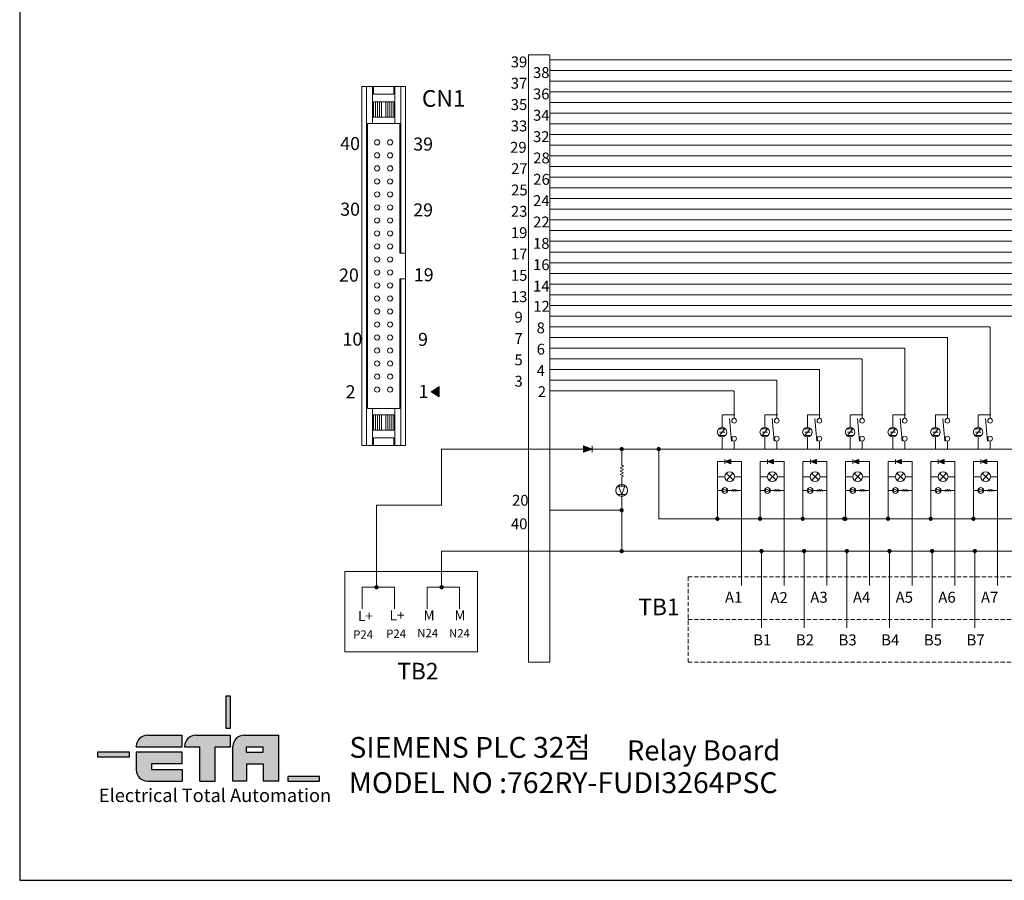
# Model space of a CAD drawing. Units: millimetres. Extents: x 1612 to 1912, y -1360 to 1123.
# Drawn here: x 1612 to 1730, y 916 to 1019 of the extents above; entities that cross this region are included whole.
import ezdxf

# ---------------------------------------------------------------- set-up
doc = ezdxf.new("R2010")
doc.units = ezdxf.units.MM
doc.linetypes.add('DASHED', pattern=[0.75, 0.5, -0.25])
doc.layers.add('FRAME 070', color=5, linetype='Continuous')
doc.styles.get("Standard").update_dxf_attribs({"font": 'H2GTRM.TTF', "height": 3})

msp = doc.modelspace()

# ---------------------------------------------------------------- hatches: boundary and pattern name
at = {"lineweight": 9}
msp.add_hatch(color=256, dxfattribs=at).paths.add_polyline_path([(1662.177, 974.916), (1661.241, 974.264), (1662.177, 973.641)])
msp.add_hatch(color=256).paths.add_polyline_path([(1637.14, 937.717), (1636.586, 937.717), (1636.586, 933.906), (1637.14, 933.906)])
h = msp.add_hatch(color=256)
h.paths.add_polyline_path([(1631.34, 933.043), (1627.19, 933.043, 0.4142136), (1625.84, 931.693), (1625.84, 931.643), (1631.34, 931.643)])
h.paths.add_polyline_path([(1637.14, 933.043), (1632.99, 933.043, 0.4142136), (1631.64, 931.693), (1631.64, 931.643), (1633.465, 931.643), (1633.465, 927.543), (1635.315, 927.543), (1635.315, 931.643), (1637.14, 931.643)])
h.paths.add_polyline_path([(1631.34, 930.993), (1625.84, 930.993), (1625.84, 928.893, 0.4142136), (1627.19, 927.543), (1631.34, 927.543), (1631.34, 928.943), (1627.69, 928.943), (1627.69, 929.593), (1631.34, 929.593)])
h.paths.add_polyline_path([(1625.019, 930.993), (1621.209, 930.993), (1621.209, 930.439), (1625.019, 930.439)])
h = msp.add_hatch(color=256)
h.paths.add_polyline_path([(1638.79, 933.043, 0.4142136), (1637.44, 931.693), (1637.44, 927.543), (1639.09, 927.543), (1639.09, 929.593), (1641.09, 929.593), (1641.09, 927.543), (1642.94, 927.543), (1642.94, 933.043)])
h.paths.add_polyline_path([(1641.09, 931.643), (1641.09, 930.993), (1639.09, 930.993), (1639.09, 931.643)], flags=16)
h.paths.add_polyline_path([(1647.835, 927.543), (1647.835, 928.097), (1644.024, 928.097), (1644.024, 927.543)])

# ---------------------------------------------------------------- linework, layer by layer
at = {"linetype": 'Continuous', "lineweight": 9}
for p, q in [((1675.48, 1014.718), (1672.918, 1014.718)), ((1871.488, 1014.099), (1675.48, 1014.099)), ((1866.363, 1012.818), (1675.48, 1012.818)), ((1861.239, 1011.537), (1675.48, 1011.537)), ((1856.115, 1010.256), (1675.48, 1010.256)), ((1851.093, 1008.975), (1675.48, 1008.975)), ((1845.968, 1007.694), (1675.48, 1007.694)), ((1840.844, 1006.413), (1675.48, 1006.413)), ((1835.72, 1005.132), (1675.48, 1005.132)), ((1825.471, 1003.851), (1675.48, 1003.851)), ((1820.347, 1002.569), (1675.48, 1002.569)), ((1815.222, 1001.288), (1675.48, 1001.288)), ((1810.098, 1000.007), (1675.48, 1000.007)), ((1805.076, 998.726), (1675.48, 998.726)), ((1799.951, 997.445), (1675.48, 997.445)), ((1794.827, 996.164), (1675.48, 996.164)), ((1789.703, 994.883), (1675.48, 994.883)), ((1779.454, 993.602), (1675.48, 993.602)), ((1774.33, 992.321), (1675.48, 992.321)), ((1657.467, 990.904), (1658.144, 990.904)), ((1769.205, 991.04), (1675.48, 991.04)), ((1764.081, 989.759), (1675.48, 989.759)), ((1657.467, 987.829), (1658.144, 987.829)), ((1759.059, 988.477), (1675.48, 988.477)), ((1753.935, 987.196), (1675.48, 987.196)), ((1748.81, 985.915), (1675.48, 985.915)), ((1743.686, 984.634), (1675.48, 984.634)), ((1733.437, 983.353), (1675.48, 983.353)), ((1728.313, 982.072), (1675.48, 982.072)), ((1723.189, 980.791), (1675.48, 980.791)), ((1718.064, 979.51), (1675.48, 979.51)), ((1712.946, 978.229), (1675.48, 978.229)), ((1707.826, 976.948), (1675.48, 976.948)), ((1702.706, 975.667), (1675.48, 975.667)), ((1697.586, 974.386), (1675.48, 974.386)), ((1696.145, 971.507), (1697.586, 971.507)), ((1701.265, 971.507), (1702.706, 971.507)), ((1706.385, 971.507), (1707.826, 971.507)), ((1711.505, 971.507), (1712.946, 971.507)), ((1716.625, 971.507), (1718.066, 971.507)), ((1721.745, 971.507), (1723.186, 971.507)), ((1726.865, 971.507), (1728.306, 971.507)), ((1696.454, 969.832), (1695.836, 969.008)), ((1701.574, 969.832), (1700.956, 969.008)), ((1706.694, 969.832), (1706.076, 969.008)), ((1711.814, 969.832), (1711.196, 969.008)), ((1716.934, 969.832), (1716.316, 969.008)), ((1722.054, 969.832), (1721.436, 969.008)), ((1727.174, 969.832), (1726.556, 969.008)), ((1684.094, 965.437), (1684.094, 967.39)), ((1684.094, 960.04), (1675.48, 960.04)), ((1675.48, 941.808), (1672.918, 941.808))]:
    msp.add_line(p, q, dxfattribs=at)
at = {"lineweight": 9}
for p, q in [((1672.918, 941.808), (1672.918, 1014.718)), ((1675.48, 941.808), (1675.48, 1014.718)), ((1658.144, 1010.92), (1652.917, 1010.92)), ((1652.917, 967.814), (1652.917, 1010.92)), ((1653.47, 967.814), (1653.47, 1010.92)), ((1654.177, 1006.461), (1654.177, 1010.92)), ((1654.3, 1009.997), (1654.3, 1010.92)), ((1654.3, 1009.997), (1654.3, 1010.92)), ((1656.76, 1009.997), (1656.76, 1010.92)), ((1656.883, 1006.461), (1656.883, 1010.92)), ((1657.59, 990.904), (1657.59, 1010.92)), ((1658.144, 967.814), (1658.144, 1010.92)), ((1656.76, 1009.997), (1654.3, 1009.997)), ((1654.3, 1007.23), (1654.3, 1009.075)), ((1654.3, 1007.23), (1654.3, 1009.075)), ((1656.76, 1009.075), (1654.3, 1009.075)), ((1654.546, 1007.23), (1654.546, 1009.075)), ((1654.792, 1007.23), (1654.792, 1009.075)), ((1655.038, 1007.23), (1655.038, 1009.075)), ((1655.284, 1007.23), (1655.284, 1009.075)), ((1655.776, 1007.23), (1655.776, 1009.075)), ((1656.022, 1007.23), (1656.022, 1009.075)), ((1656.268, 1007.23), (1656.268, 1009.075)), ((1656.514, 1007.23), (1656.514, 1009.075)), ((1656.76, 1007.23), (1656.76, 1009.075)), ((1656.76, 1007.23), (1654.3, 1007.23)), ((1657.467, 1006.461), (1653.593, 1006.461)), ((1653.593, 972.272), (1653.593, 1006.461)), ((1657.467, 990.904), (1657.467, 1006.461)), ((1657.467, 972.272), (1657.467, 987.829)), ((1657.59, 967.814), (1657.59, 987.829)), ((1728.306, 974.386), (1728.313, 982.072)), ((1723.186, 974.386), (1723.189, 980.791)), ((1718.066, 974.386), (1718.064, 979.51)), ((1712.946, 974.386), (1712.946, 978.229)), ((1707.826, 974.386), (1707.826, 976.948)), ((1661.241, 974.264), (1662.177, 974.916)), ((1662.177, 974.916), (1662.177, 973.641)), ((1702.706, 974.386), (1702.706, 975.667)), ((1662.177, 973.641), (1661.241, 974.264)), ((1697.586, 971.507), (1697.586, 974.386)), ((1702.706, 971.507), (1702.706, 974.386)), ((1707.826, 971.507), (1707.826, 974.386)), ((1712.946, 971.507), (1712.946, 974.386)), ((1718.066, 971.507), (1718.066, 974.386)), ((1723.186, 971.507), (1723.186, 974.386)), ((1728.306, 971.507), (1728.306, 974.386)), ((1657.467, 972.272), (1653.593, 972.272)), ((1654.177, 972.272), (1654.177, 967.814)), ((1654.3, 971.503), (1654.3, 969.658)), ((1654.3, 971.503), (1654.3, 969.658)), ((1656.76, 971.503), (1654.3, 971.503)), ((1654.546, 971.503), (1654.546, 969.658)), ((1654.792, 971.503), (1654.792, 969.658)), ((1655.038, 971.503), (1655.038, 969.658)), ((1655.284, 971.503), (1655.284, 969.658)), ((1655.776, 971.503), (1655.776, 969.658)), ((1656.022, 971.503), (1656.022, 969.658)), ((1656.268, 971.503), (1656.268, 969.658)), ((1656.514, 971.503), (1656.514, 969.658)), ((1656.76, 971.503), (1656.76, 969.658)), ((1656.883, 972.272), (1656.883, 967.814)), ((1697.586, 971.076), (1697.586, 971.507)), ((1702.706, 971.076), (1702.706, 971.507)), ((1707.826, 971.076), (1707.826, 971.507)), ((1712.946, 971.076), (1712.946, 971.507)), ((1718.066, 971.076), (1718.066, 971.507)), ((1723.186, 971.076), (1723.186, 971.507)), ((1728.306, 971.076), (1728.306, 971.507)), ((1656.76, 969.658), (1654.3, 969.658)), ((1658.144, 967.814), (1652.917, 967.814)), ((1654.3, 968.736), (1654.3, 967.814)), ((1654.3, 968.736), (1654.3, 967.814)), ((1656.76, 968.736), (1654.3, 968.736)), ((1656.76, 968.736), (1656.76, 967.814)), ((1697.586, 968.35), (1697.586, 967.39)), ((1702.706, 968.35), (1702.706, 967.39)), ((1707.826, 968.35), (1707.826, 967.39)), ((1712.946, 968.35), (1712.946, 967.39)), ((1718.066, 968.35), (1718.066, 967.39)), ((1723.186, 968.35), (1723.186, 967.39)), ((1728.306, 968.35), (1728.306, 967.39)), ((1678.755, 967.39), (1662.493, 967.39)), ((1662.493, 967.39), (1662.493, 960.668)), ((1680.548, 967.39), (1684.094, 967.39)), ((1686.881, 967.39), (1684.094, 967.39)), ((1696.145, 967.39), (1686.881, 967.39)), ((1688.535, 967.262), (1688.535, 959.027)), ((1733.426, 967.39), (1696.145, 967.39)), ((1696.401, 967.39), (1696.145, 967.39)), ((1697.842, 967.39), (1697.586, 967.39)), ((1701.521, 967.39), (1701.265, 967.39)), ((1702.962, 967.39), (1702.706, 967.39)), ((1706.641, 967.39), (1706.385, 967.39)), ((1708.082, 967.39), (1707.826, 967.39)), ((1711.761, 967.39), (1711.505, 967.39)), ((1713.202, 967.39), (1712.946, 967.39)), ((1716.881, 967.39), (1716.625, 967.39)), ((1718.322, 967.39), (1718.066, 967.39)), ((1722.001, 967.39), (1721.745, 967.39)), ((1723.442, 967.39), (1723.186, 967.39)), ((1727.121, 967.39), (1726.865, 967.39)), ((1728.562, 967.39), (1728.306, 967.39)), ((1695.575, 965.878), (1695.575, 961.183)), ((1695.945, 965.878), (1695.575, 965.878)), ((1695.945, 965.878), (1696.483, 965.878)), ((1697.201, 965.878), (1698.46, 965.878)), ((1698.46, 951.018), (1698.46, 965.878)), ((1698.46, 965.878), (1698.46, 960.779)), ((1700.695, 965.878), (1700.695, 961.183)), ((1701.065, 965.878), (1700.695, 965.878)), ((1701.065, 965.878), (1701.603, 965.878)), ((1702.321, 965.878), (1703.58, 965.878)), ((1703.58, 951.018), (1703.58, 965.878)), ((1703.58, 965.878), (1703.58, 960.565)), ((1705.815, 965.878), (1705.815, 961.183)), ((1706.227, 965.878), (1705.857, 965.878)), ((1706.227, 965.878), (1706.765, 965.878)), ((1707.482, 965.878), (1708.7, 965.878)), ((1708.7, 951.018), (1708.7, 965.878)), ((1708.7, 965.878), (1708.7, 960.565)), ((1710.935, 965.878), (1710.935, 961.183)), ((1711.305, 965.878), (1710.935, 965.878)), ((1711.305, 965.878), (1711.843, 965.878)), ((1712.561, 965.878), (1713.82, 965.878)), ((1713.82, 951.018), (1713.82, 965.878)), ((1713.82, 965.878), (1713.82, 960.565)), ((1716.055, 965.878), (1716.055, 961.183)), ((1716.425, 965.878), (1716.055, 965.878)), ((1716.425, 965.878), (1716.963, 965.878)), ((1717.681, 965.878), (1718.94, 965.878)), ((1718.94, 951.018), (1718.94, 965.878)), ((1718.94, 965.878), (1718.94, 960.565)), ((1721.175, 965.878), (1721.175, 961.183)), ((1721.545, 965.878), (1721.175, 965.878)), ((1721.545, 965.878), (1722.083, 965.878)), ((1722.801, 965.878), (1724.06, 965.878)), ((1724.06, 951.018), (1724.06, 965.878)), ((1724.06, 965.878), (1724.06, 960.565)), ((1726.295, 965.878), (1726.295, 961.183)), ((1726.665, 965.878), (1726.295, 965.878)), ((1726.665, 965.878), (1727.203, 965.878)), ((1727.921, 965.878), (1729.18, 965.878)), ((1729.18, 951.018), (1729.18, 965.878)), ((1729.18, 965.878), (1729.18, 960.565)), ((1696.621, 964.479), (1697.493, 963.666)), ((1697.457, 964.515), (1696.657, 963.63)), ((1701.741, 964.479), (1702.613, 963.666)), ((1702.577, 964.515), (1701.777, 963.63)), ((1706.861, 964.479), (1707.733, 963.666)), ((1707.697, 964.515), (1706.897, 963.63)), ((1711.981, 964.479), (1712.853, 963.666)), ((1712.817, 964.515), (1712.017, 963.63)), ((1717.101, 964.479), (1717.973, 963.666)), ((1717.937, 964.515), (1717.137, 963.63)), ((1722.221, 964.479), (1723.093, 963.666)), ((1723.057, 964.515), (1722.257, 963.63)), ((1727.341, 964.479), (1728.213, 963.666)), ((1728.177, 964.515), (1727.377, 963.63)), ((1695.701, 964.073), (1695.575, 964.073)), ((1695.575, 963.606), (1695.575, 959.027)), ((1696.461, 964.073), (1695.701, 964.073)), ((1697.653, 964.073), (1698.46, 964.073)), ((1700.821, 964.073), (1700.695, 964.073)), ((1701.581, 964.073), (1700.821, 964.073)), ((1702.773, 964.073), (1703.58, 964.073)), ((1705.941, 964.073), (1705.815, 964.073)), ((1706.701, 964.073), (1705.941, 964.073)), ((1707.893, 964.073), (1708.7, 964.073)), ((1711.061, 964.073), (1710.935, 964.073)), ((1711.821, 964.073), (1711.061, 964.073)), ((1713.013, 964.073), (1713.82, 964.073)), ((1716.181, 964.073), (1716.055, 964.073)), ((1716.941, 964.073), (1716.181, 964.073)), ((1718.133, 964.073), (1718.94, 964.073)), ((1721.301, 964.073), (1721.175, 964.073)), ((1721.175, 963.606), (1721.175, 959.027)), ((1722.061, 964.073), (1721.301, 964.073)), ((1723.253, 964.073), (1724.06, 964.073)), ((1726.421, 964.073), (1726.295, 964.073)), ((1727.181, 964.073), (1726.421, 964.073)), ((1728.373, 964.073), (1729.18, 964.073)), ((1695.832, 962.419), (1695.575, 962.419)), ((1697.978, 962.419), (1698.46, 962.419)), ((1700.952, 962.419), (1700.695, 962.419)), ((1703.098, 962.419), (1703.58, 962.419)), ((1706.072, 962.419), (1705.815, 962.419)), ((1708.218, 962.419), (1708.7, 962.419)), ((1711.192, 962.419), (1710.935, 962.419)), ((1713.338, 962.419), (1713.82, 962.419)), ((1716.312, 962.419), (1716.055, 962.419)), ((1718.458, 962.419), (1718.94, 962.419)), ((1721.432, 962.419), (1721.175, 962.419)), ((1723.578, 962.419), (1724.06, 962.419)), ((1726.552, 962.419), (1726.295, 962.419)), ((1728.698, 962.419), (1729.18, 962.419)), ((1662.493, 960.668), (1654.679, 960.668)), ((1654.679, 960.668), (1654.679, 952.42)), ((1684.094, 961.146), (1684.094, 960.04)), ((1684.094, 960.886), (1684.094, 955.006)), ((1700.695, 961.186), (1700.695, 959.027)), ((1705.815, 961.186), (1705.815, 959.027)), ((1710.935, 961.186), (1710.935, 959.027)), ((1716.055, 961.186), (1716.055, 959.027)), ((1726.295, 961.186), (1726.295, 959.027)), ((1688.535, 959.027), (1869.141, 959.027)), ((1668.331, 955.135), (1662.493, 955.135)), ((1662.493, 955.135), (1662.493, 952.42)), ((1678.556, 955.135), (1668.331, 955.135)), ((1678.556, 955.135), (1683.179, 955.135)), ((1684.094, 955.135), (1683.179, 955.135)), ((1684.094, 955.135), (1874.425, 955.135)), ((1700.872, 955.135), (1700.872, 945.913)), ((1705.992, 955.135), (1705.992, 945.913)), ((1711.112, 955.135), (1711.112, 945.913)), ((1716.232, 955.135), (1716.232, 945.913)), ((1721.352, 955.135), (1721.352, 945.913)), ((1726.472, 955.135), (1726.472, 945.913)), ((1654.679, 950.806), (1654.679, 952.42)), ((1662.493, 950.806), (1662.493, 952.42)), ((1652.943, 948.214), (1652.943, 950.806)), ((1652.943, 950.806), (1654.679, 950.806)), ((1654.679, 950.806), (1656.82, 950.806)), ((1656.82, 950.806), (1656.82, 948.214)), ((1660.758, 950.806), (1662.493, 950.806)), ((1660.758, 948.214), (1660.758, 950.806)), ((1662.493, 950.806), (1664.634, 950.806)), ((1664.634, 950.806), (1664.634, 948.214))]:
    msp.add_line(p, q, dxfattribs=at)
at = {"lineweight": 9, "ltscale": 0.5}
for p, q in [((1696.145, 969.995), (1696.145, 971.507)), ((1701.265, 969.995), (1701.265, 971.507)), ((1706.385, 969.995), (1706.385, 971.507)), ((1711.505, 969.995), (1711.505, 971.507)), ((1716.625, 969.995), (1716.625, 971.507)), ((1721.745, 969.995), (1721.745, 971.507)), ((1726.865, 969.995), (1726.865, 971.507)), ((1697.016, 971.036), (1697.254, 968.32)), ((1702.136, 971.036), (1702.374, 968.32)), ((1707.256, 971.036), (1707.494, 968.32)), ((1712.376, 971.036), (1712.614, 968.32)), ((1717.496, 971.036), (1717.734, 968.32)), ((1722.616, 971.036), (1722.854, 968.32)), ((1727.736, 971.036), (1727.974, 968.32)), ((1695.836, 969.832), (1696.454, 969.832)), ((1695.836, 969.42), (1696.454, 969.42)), ((1695.836, 969.008), (1696.454, 969.008)), ((1696.145, 967.39), (1696.145, 968.845)), ((1700.956, 969.832), (1701.574, 969.832)), ((1700.956, 969.42), (1701.574, 969.42)), ((1700.956, 969.008), (1701.574, 969.008)), ((1701.265, 967.39), (1701.265, 968.845)), ((1706.076, 969.832), (1706.694, 969.832)), ((1706.076, 969.42), (1706.694, 969.42)), ((1706.076, 969.008), (1706.694, 969.008)), ((1706.385, 967.39), (1706.385, 968.845)), ((1711.196, 969.832), (1711.814, 969.832)), ((1711.196, 969.42), (1711.814, 969.42)), ((1711.196, 969.008), (1711.814, 969.008)), ((1711.505, 967.39), (1711.505, 968.845)), ((1716.316, 969.832), (1716.934, 969.832)), ((1716.316, 969.42), (1716.934, 969.42)), ((1716.316, 969.008), (1716.934, 969.008)), ((1716.625, 967.39), (1716.625, 968.845)), ((1721.436, 969.832), (1722.054, 969.832)), ((1721.436, 969.42), (1722.054, 969.42)), ((1721.436, 969.008), (1722.054, 969.008)), ((1721.745, 967.39), (1721.745, 968.845)), ((1726.556, 969.832), (1727.174, 969.832)), ((1726.556, 969.42), (1727.174, 969.42)), ((1726.556, 969.008), (1727.174, 969.008)), ((1726.865, 967.39), (1726.865, 968.845)), ((1679.523, 967.775), (1679.523, 967.006)), ((1679.523, 967.775), (1680.548, 967.39)), ((1679.523, 967.705), (1679.574, 967.756)), ((1679.523, 967.59), (1679.657, 967.724)), ((1679.523, 967.475), (1679.741, 967.693)), ((1679.523, 967.36), (1679.825, 967.662)), ((1680.548, 967.775), (1680.548, 967.006)), ((1678.755, 967.39), (1679.523, 967.39)), ((1679.523, 967.245), (1679.908, 967.63)), ((1679.523, 967.13), (1679.992, 967.599)), ((1679.523, 967.015), (1680.076, 967.567)), ((1680.548, 967.39), (1679.523, 967.006)), ((1679.693, 967.069), (1680.159, 967.536)), ((1679.877, 967.138), (1680.243, 967.505)), ((1680.061, 967.207), (1680.327, 967.473)), ((1680.245, 967.276), (1680.41, 967.442)), ((1680.429, 967.345), (1680.494, 967.411)), ((1684.295, 965.337), (1683.894, 965.136)), ((1684.295, 965.337), (1684.094, 965.437)), ((1696.483, 965.878), (1697.201, 966.147)), ((1696.483, 965.609), (1696.483, 966.147)), ((1697.201, 965.609), (1696.483, 965.878)), ((1696.567, 965.91), (1696.521, 965.864)), ((1696.696, 965.958), (1696.58, 965.842)), ((1696.824, 966.006), (1696.638, 965.82)), ((1696.953, 966.055), (1696.697, 965.798)), ((1697.082, 966.103), (1696.755, 965.776)), ((1697.201, 966.141), (1696.814, 965.754)), ((1697.201, 966.06), (1696.873, 965.732)), ((1697.201, 965.98), (1696.931, 965.71)), ((1697.201, 965.899), (1696.99, 965.688)), ((1697.201, 965.819), (1697.048, 965.667)), ((1697.201, 965.738), (1697.107, 965.645)), ((1697.201, 965.658), (1697.165, 965.623)), ((1697.201, 965.609), (1697.201, 966.147)), ((1697.314, 965.878), (1697.201, 965.878)), ((1701.603, 965.878), (1702.321, 966.147)), ((1701.603, 965.609), (1701.603, 966.147)), ((1702.321, 965.609), (1701.603, 965.878)), ((1701.687, 965.91), (1701.641, 965.864)), ((1701.816, 965.958), (1701.7, 965.842)), ((1701.944, 966.006), (1701.758, 965.82)), ((1702.073, 966.055), (1701.817, 965.798)), ((1702.202, 966.103), (1701.875, 965.776)), ((1702.321, 966.141), (1701.934, 965.754)), ((1702.321, 966.06), (1701.993, 965.732)), ((1702.321, 965.98), (1702.051, 965.71)), ((1702.321, 965.899), (1702.11, 965.688)), ((1702.321, 965.819), (1702.168, 965.667)), ((1702.321, 965.738), (1702.227, 965.645)), ((1702.321, 965.658), (1702.285, 965.623)), ((1702.321, 965.609), (1702.321, 966.147)), ((1702.434, 965.878), (1702.321, 965.878)), ((1706.765, 965.878), (1707.482, 966.147)), ((1706.765, 965.609), (1706.765, 966.147)), ((1707.482, 965.609), (1706.765, 965.878)), ((1706.848, 965.91), (1706.803, 965.864)), ((1706.977, 965.958), (1706.861, 965.842)), ((1707.106, 966.006), (1706.92, 965.82)), ((1707.235, 966.055), (1706.978, 965.798)), ((1707.364, 966.103), (1707.037, 965.776)), ((1707.482, 966.141), (1707.096, 965.754)), ((1707.482, 966.06), (1707.154, 965.732)), ((1707.482, 965.98), (1707.213, 965.71)), ((1707.482, 965.899), (1707.271, 965.688)), ((1707.482, 965.819), (1707.33, 965.667)), ((1707.482, 965.738), (1707.388, 965.645)), ((1707.482, 965.658), (1707.447, 965.623)), ((1707.482, 965.609), (1707.482, 966.147)), ((1707.596, 965.878), (1707.482, 965.878)), ((1711.843, 965.878), (1712.561, 966.147)), ((1711.843, 965.609), (1711.843, 966.147)), ((1712.561, 965.609), (1711.843, 965.878)), ((1711.927, 965.91), (1711.881, 965.864)), ((1712.056, 965.958), (1711.94, 965.842)), ((1712.184, 966.006), (1711.998, 965.82)), ((1712.313, 966.055), (1712.057, 965.798)), ((1712.442, 966.103), (1712.115, 965.776)), ((1712.561, 966.141), (1712.174, 965.754)), ((1712.561, 966.06), (1712.233, 965.732)), ((1712.561, 965.98), (1712.291, 965.71)), ((1712.561, 965.899), (1712.35, 965.688)), ((1712.561, 965.819), (1712.408, 965.667)), ((1712.561, 965.738), (1712.467, 965.645)), ((1712.561, 965.658), (1712.525, 965.623)), ((1712.561, 965.609), (1712.561, 966.147)), ((1712.674, 965.878), (1712.561, 965.878)), ((1716.963, 965.878), (1717.681, 966.147)), ((1716.963, 965.609), (1716.963, 966.147)), ((1717.681, 965.609), (1716.963, 965.878)), ((1717.047, 965.91), (1717.001, 965.864)), ((1717.176, 965.958), (1717.06, 965.842)), ((1717.304, 966.006), (1717.118, 965.82)), ((1717.433, 966.055), (1717.177, 965.798)), ((1717.562, 966.103), (1717.235, 965.776)), ((1717.681, 966.141), (1717.294, 965.754)), ((1717.681, 966.06), (1717.353, 965.732)), ((1717.681, 965.98), (1717.411, 965.71)), ((1717.681, 965.899), (1717.47, 965.688)), ((1717.681, 965.819), (1717.528, 965.667)), ((1717.681, 965.738), (1717.587, 965.645)), ((1717.681, 965.658), (1717.645, 965.623)), ((1717.681, 965.609), (1717.681, 966.147)), ((1717.794, 965.878), (1717.681, 965.878)), ((1722.083, 965.878), (1722.801, 966.147)), ((1722.083, 965.609), (1722.083, 966.147)), ((1722.801, 965.609), (1722.083, 965.878)), ((1722.167, 965.91), (1722.121, 965.864)), ((1722.296, 965.958), (1722.18, 965.842)), ((1722.424, 966.006), (1722.238, 965.82)), ((1722.553, 966.055), (1722.297, 965.798)), ((1722.682, 966.103), (1722.355, 965.776)), ((1722.801, 966.141), (1722.414, 965.754)), ((1722.801, 966.06), (1722.473, 965.732)), ((1722.801, 965.98), (1722.531, 965.71)), ((1722.801, 965.899), (1722.59, 965.688)), ((1722.801, 965.819), (1722.648, 965.667)), ((1722.801, 965.738), (1722.707, 965.645)), ((1722.801, 965.658), (1722.765, 965.623)), ((1722.801, 965.609), (1722.801, 966.147)), ((1722.914, 965.878), (1722.801, 965.878)), ((1727.203, 965.878), (1727.921, 966.147)), ((1727.203, 965.609), (1727.203, 966.147)), ((1727.921, 965.609), (1727.203, 965.878)), ((1727.287, 965.91), (1727.241, 965.864)), ((1727.416, 965.958), (1727.3, 965.842)), ((1727.544, 966.006), (1727.358, 965.82)), ((1727.673, 966.055), (1727.417, 965.798)), ((1727.802, 966.103), (1727.475, 965.776)), ((1727.921, 966.141), (1727.534, 965.754)), ((1727.921, 966.06), (1727.593, 965.732)), ((1727.921, 965.98), (1727.651, 965.71)), ((1727.921, 965.899), (1727.71, 965.688)), ((1727.921, 965.819), (1727.768, 965.667)), ((1727.921, 965.738), (1727.827, 965.645)), ((1727.921, 965.658), (1727.885, 965.623)), ((1727.921, 965.609), (1727.921, 966.147)), ((1728.034, 965.878), (1727.921, 965.878)), ((1683.894, 965.136), (1684.295, 964.936)), ((1684.295, 964.936), (1683.894, 964.735)), ((1683.894, 964.735), (1684.295, 964.534)), ((1684.295, 964.534), (1683.894, 964.334)), ((1683.894, 964.334), (1684.295, 964.133)), ((1684.295, 964.133), (1684.091, 964.031)), ((1684.479, 962.939), (1683.71, 962.939)), ((1684.094, 961.914), (1683.71, 962.939)), ((1684.094, 964.028), (1684.094, 963.708)), ((1684.094, 964.028), (1684.094, 963.708)), ((1684.094, 963.708), (1684.094, 962.939)), ((1684.479, 962.939), (1684.094, 961.914)), ((1684.479, 961.914), (1683.71, 961.914)), ((1684.094, 961.914), (1684.094, 961.146)), ((1695.832, 962.419), (1696.216, 962.419)), ((1696.216, 962.419), (1695.832, 962.419)), ((1696.216, 962.611), (1696.728, 962.419)), ((1696.216, 962.611), (1696.216, 962.226)), ((1696.728, 962.419), (1696.216, 962.226)), ((1696.728, 962.611), (1696.728, 962.226)), ((1697.273, 962.419), (1696.728, 962.419)), ((1697.325, 962.318), (1697.274, 962.42)), ((1697.426, 962.519), (1697.325, 962.318)), ((1697.526, 962.318), (1697.426, 962.519)), ((1697.626, 962.519), (1697.526, 962.318)), ((1697.727, 962.318), (1697.626, 962.519)), ((1697.827, 962.519), (1697.727, 962.318)), ((1697.927, 962.318), (1697.827, 962.519)), ((1697.927, 962.318), (1697.978, 962.419)), ((1700.952, 962.419), (1701.336, 962.419)), ((1701.336, 962.419), (1700.952, 962.419)), ((1701.336, 962.611), (1701.848, 962.419)), ((1701.336, 962.611), (1701.336, 962.226)), ((1701.848, 962.419), (1701.336, 962.226)), ((1701.848, 962.611), (1701.848, 962.226)), ((1702.393, 962.419), (1701.848, 962.419)), ((1702.445, 962.318), (1702.394, 962.42)), ((1702.546, 962.519), (1702.445, 962.318)), ((1702.646, 962.318), (1702.546, 962.519)), ((1702.746, 962.519), (1702.646, 962.318)), ((1702.847, 962.318), (1702.746, 962.519)), ((1702.947, 962.519), (1702.847, 962.318)), ((1703.047, 962.318), (1702.947, 962.519)), ((1703.047, 962.318), (1703.098, 962.419)), ((1706.072, 962.419), (1706.456, 962.419)), ((1706.456, 962.419), (1706.072, 962.419)), ((1706.456, 962.611), (1706.968, 962.419)), ((1706.456, 962.611), (1706.456, 962.226)), ((1706.968, 962.419), (1706.456, 962.226)), ((1706.968, 962.611), (1706.968, 962.226)), ((1707.513, 962.419), (1706.968, 962.419)), ((1707.565, 962.318), (1707.514, 962.42)), ((1707.666, 962.519), (1707.565, 962.318)), ((1707.766, 962.318), (1707.666, 962.519)), ((1707.866, 962.519), (1707.766, 962.318)), ((1707.967, 962.318), (1707.866, 962.519)), ((1708.067, 962.519), (1707.967, 962.318)), ((1708.167, 962.318), (1708.067, 962.519)), ((1708.167, 962.318), (1708.218, 962.419)), ((1711.192, 962.419), (1711.576, 962.419)), ((1711.576, 962.419), (1711.192, 962.419)), ((1711.576, 962.611), (1712.088, 962.419)), ((1711.576, 962.611), (1711.576, 962.226)), ((1712.088, 962.419), (1711.576, 962.226)), ((1712.088, 962.611), (1712.088, 962.226)), ((1712.633, 962.419), (1712.088, 962.419)), ((1712.685, 962.318), (1712.634, 962.42)), ((1712.786, 962.519), (1712.685, 962.318)), ((1712.886, 962.318), (1712.786, 962.519)), ((1712.986, 962.519), (1712.886, 962.318)), ((1713.087, 962.318), (1712.986, 962.519)), ((1713.187, 962.519), (1713.087, 962.318)), ((1713.287, 962.318), (1713.187, 962.519)), ((1713.287, 962.318), (1713.338, 962.419)), ((1716.312, 962.419), (1716.696, 962.419)), ((1716.696, 962.419), (1716.312, 962.419)), ((1716.696, 962.611), (1717.208, 962.419)), ((1716.696, 962.611), (1716.696, 962.226)), ((1717.208, 962.419), (1716.696, 962.226)), ((1717.208, 962.611), (1717.208, 962.226)), ((1717.753, 962.419), (1717.208, 962.419)), ((1717.805, 962.318), (1717.754, 962.42)), ((1717.906, 962.519), (1717.805, 962.318)), ((1718.006, 962.318), (1717.906, 962.519)), ((1718.106, 962.519), (1718.006, 962.318)), ((1718.207, 962.318), (1718.106, 962.519)), ((1718.307, 962.519), (1718.207, 962.318)), ((1718.407, 962.318), (1718.307, 962.519)), ((1718.407, 962.318), (1718.458, 962.419)), ((1721.432, 962.419), (1721.816, 962.419)), ((1721.816, 962.419), (1721.432, 962.419)), ((1721.816, 962.611), (1722.328, 962.419)), ((1721.816, 962.611), (1721.816, 962.226)), ((1722.328, 962.419), (1721.816, 962.226)), ((1722.328, 962.611), (1722.328, 962.226)), ((1722.873, 962.419), (1722.328, 962.419)), ((1722.925, 962.318), (1722.874, 962.42)), ((1723.026, 962.519), (1722.925, 962.318)), ((1723.126, 962.318), (1723.026, 962.519)), ((1723.226, 962.519), (1723.126, 962.318)), ((1723.327, 962.318), (1723.226, 962.519)), ((1723.427, 962.519), (1723.327, 962.318)), ((1723.527, 962.318), (1723.427, 962.519)), ((1723.527, 962.318), (1723.578, 962.419)), ((1726.552, 962.419), (1726.936, 962.419)), ((1726.936, 962.419), (1726.552, 962.419)), ((1726.936, 962.611), (1727.448, 962.419)), ((1726.936, 962.611), (1726.936, 962.226)), ((1727.448, 962.419), (1726.936, 962.226)), ((1727.448, 962.611), (1727.448, 962.226)), ((1727.993, 962.419), (1727.448, 962.419)), ((1728.045, 962.318), (1727.994, 962.42)), ((1728.146, 962.519), (1728.045, 962.318)), ((1728.246, 962.318), (1728.146, 962.519)), ((1728.346, 962.519), (1728.246, 962.318)), ((1728.447, 962.318), (1728.346, 962.519)), ((1728.547, 962.519), (1728.447, 962.318)), ((1728.647, 962.318), (1728.547, 962.519)), ((1728.647, 962.318), (1728.698, 962.419))]:
    msp.add_line(p, q, dxfattribs=at)
at = {"linetype": 'DASHED', "lineweight": 9}
for p, q in [((1692.065, 941.808), (1692.065, 952.056)), ((1692.065, 952.056), (1877.401, 952.056)), ((1692.065, 946.932), (1877.401, 946.932)), ((1692.065, 941.808), (1877.401, 941.808))]:
    msp.add_line(p, q, dxfattribs=at)
for p, q in [((1627.19, 933.043), (1631.34, 933.043)), ((1631.34, 931.643), (1631.34, 933.043)), ((1632.99, 933.043), (1637.14, 933.043)), ((1637.14, 931.643), (1637.14, 933.043)), ((1638.79, 933.043), (1642.94, 933.043)), ((1642.94, 927.543), (1642.94, 933.043)), ((1625.84, 931.643), (1625.84, 931.693)), ((1625.84, 931.643), (1631.34, 931.643)), ((1631.64, 931.693), (1631.64, 931.643)), ((1631.64, 931.643), (1633.465, 931.643)), ((1633.465, 927.543), (1633.465, 931.643)), ((1635.315, 931.643), (1637.14, 931.643)), ((1635.315, 927.543), (1635.315, 931.643)), ((1637.44, 927.543), (1637.44, 931.693)), ((1639.09, 930.993), (1639.09, 931.643)), ((1639.09, 931.643), (1641.09, 931.643)), ((1641.09, 930.993), (1641.09, 931.643)), ((1631.34, 930.993), (1625.84, 930.993)), ((1625.84, 930.993), (1625.84, 928.893)), ((1631.34, 929.593), (1631.34, 930.993)), ((1639.09, 930.993), (1641.09, 930.993)), ((1631.34, 929.593), (1627.69, 929.593)), ((1627.69, 929.593), (1627.69, 928.943)), ((1627.69, 928.943), (1631.34, 928.943)), ((1631.34, 928.943), (1631.34, 927.543)), ((1639.09, 929.593), (1641.09, 929.593)), ((1639.09, 929.593), (1639.09, 927.543)), ((1641.09, 929.593), (1641.09, 927.543)), ((1627.19, 927.543), (1631.34, 927.543)), ((1633.465, 927.543), (1635.315, 927.543)), ((1639.09, 927.543), (1637.44, 927.543)), ((1642.94, 927.543), (1641.09, 927.543))]:
    msp.add_line(p, q)
at = {"linetype": 'Continuous', "lineweight": 9}
for points, const_width in [([(1697.535, 971.507, 1), (1697.637, 971.507, 1)], 0.103), ([(1702.655, 971.507, 1), (1702.757, 971.507, 1)], 0.103), ([(1707.775, 971.507, 1), (1707.877, 971.507, 1)], 0.103), ([(1712.895, 971.507, 1), (1712.997, 971.507, 1)], 0.103), ([(1718.015, 971.507, 1), (1718.117, 971.507, 1)], 0.103), ([(1723.135, 971.507, 1), (1723.237, 971.507, 1)], 0.103), ([(1728.255, 971.507, 1), (1728.357, 971.507, 1)], 0.103), ([(1683.966, 967.39, 1), (1684.222, 967.39, 1)], 0.256), ([(1688.407, 967.39, 1), (1688.663, 967.39, 1)], 0.256), ([(1696.145, 967.422, 1), (1696.145, 967.358, 1)], 0.0641), ([(1697.586, 967.422, 1), (1697.586, 967.358, 1)], 0.0641), ([(1701.265, 967.422, 1), (1701.265, 967.358, 1)], 0.0641), ([(1702.706, 967.422, 1), (1702.706, 967.358, 1)], 0.0641), ([(1706.385, 967.422, 1), (1706.385, 967.358, 1)], 0.0641), ([(1707.826, 967.422, 1), (1707.826, 967.358, 1)], 0.0641), ([(1711.505, 967.422, 1), (1711.505, 967.358, 1)], 0.0641), ([(1712.946, 967.422, 1), (1712.946, 967.358, 1)], 0.0641), ([(1716.625, 967.422, 1), (1716.625, 967.358, 1)], 0.0641), ([(1718.066, 967.422, 1), (1718.066, 967.358, 1)], 0.0641), ([(1721.745, 967.422, 1), (1721.745, 967.358, 1)], 0.0641), ([(1723.186, 967.422, 1), (1723.186, 967.358, 1)], 0.0641), ([(1726.865, 967.422, 1), (1726.865, 967.358, 1)], 0.0641), ([(1728.306, 967.422, 1), (1728.306, 967.358, 1)], 0.0641), ([(1695.575, 964.105, 1), (1695.575, 964.041, 1)], 0.0641), ([(1698.46, 964.105, 1), (1698.46, 964.041, 1)], 0.0641), ([(1700.695, 964.105, 1), (1700.695, 964.041, 1)], 0.0641), ([(1703.58, 964.105, 1), (1703.58, 964.041, 1)], 0.0641), ([(1705.815, 964.105, 1), (1705.815, 964.041, 1)], 0.0641), ([(1708.7, 964.105, 1), (1708.7, 964.041, 1)], 0.0641), ([(1710.935, 964.105, 1), (1710.935, 964.041, 1)], 0.0641), ([(1713.82, 964.105, 1), (1713.82, 964.041, 1)], 0.0641), ([(1716.055, 964.105, 1), (1716.055, 964.041, 1)], 0.0641), ([(1718.94, 964.105, 1), (1718.94, 964.041, 1)], 0.0641), ([(1721.175, 964.105, 1), (1721.175, 964.041, 1)], 0.0641), ([(1724.06, 964.105, 1), (1724.06, 964.041, 1)], 0.0641), ([(1726.295, 964.105, 1), (1726.295, 964.041, 1)], 0.0641), ([(1729.18, 964.105, 1), (1729.18, 964.041, 1)], 0.0641), ([(1695.575, 962.451, 1), (1695.575, 962.387, 1)], 0.0641), ([(1698.46, 962.451, 1), (1698.46, 962.387, 1)], 0.0641), ([(1700.695, 962.451, 1), (1700.695, 962.387, 1)], 0.0641), ([(1703.58, 962.451, 1), (1703.58, 962.387, 1)], 0.0641), ([(1705.815, 962.451, 1), (1705.815, 962.387, 1)], 0.0641), ([(1708.7, 962.451, 1), (1708.7, 962.387, 1)], 0.0641), ([(1710.935, 962.451, 1), (1710.935, 962.387, 1)], 0.0641), ([(1713.82, 962.451, 1), (1713.82, 962.387, 1)], 0.0641), ([(1716.055, 962.451, 1), (1716.055, 962.387, 1)], 0.0641), ([(1718.94, 962.451, 1), (1718.94, 962.387, 1)], 0.0641), ([(1721.175, 962.451, 1), (1721.175, 962.387, 1)], 0.0641), ([(1724.06, 962.451, 1), (1724.06, 962.387, 1)], 0.0641), ([(1726.295, 962.451, 1), (1726.295, 962.387, 1)], 0.0641), ([(1729.18, 962.451, 1), (1729.18, 962.387, 1)], 0.0641), ([(1683.966, 960.04, 1), (1684.222, 960.04, 1)], 0.256), ([(1695.447, 959.027, 1), (1695.704, 959.027, 1)], 0.256), ([(1700.567, 959.027, 1), (1700.824, 959.027, 1)], 0.256), ([(1705.687, 959.027, 1), (1705.944, 959.027, 1)], 0.256), ([(1710.679, 959.027, 1), (1710.935, 959.027, 1)], 0.256), ([(1710.807, 959.027, 1), (1711.064, 959.027, 1)], 0.256), ([(1715.927, 959.027, 1), (1716.184, 959.027, 1)], 0.256), ([(1721.047, 959.027, 1), (1721.304, 959.027, 1)], 0.256), ([(1726.167, 959.027, 1), (1726.424, 959.027, 1)], 0.256), ([(1683.966, 955.135, 1), (1684.222, 955.135, 1)], 0.256), ([(1700.744, 955.135, 1), (1701.001, 955.135, 1)], 0.256), ([(1705.864, 955.135, 1), (1706.121, 955.135, 1)], 0.256), ([(1710.984, 955.135, 1), (1711.241, 955.135, 1)], 0.256), ([(1716.104, 955.135, 1), (1716.361, 955.135, 1)], 0.256), ([(1721.224, 955.135, 1), (1721.481, 955.135, 1)], 0.256), ([(1726.344, 955.135, 1), (1726.601, 955.135, 1)], 0.256), ([(1654.551, 950.806, 1), (1654.807, 950.806, 1)], 0.256), ([(1662.365, 950.806, 1), (1662.621, 950.806, 1)], 0.256)]:
    msp.add_lwpolyline(points, format="xyb", close=True, dxfattribs=dict(at, const_width=const_width))
at = {"lineweight": 9}
msp.add_lwpolyline([(1650.862, 952.691), (1666.793, 952.691), (1666.793, 943.057), (1650.862, 943.057)], close=True, dxfattribs=at)
for points in [[(1637.14, 933.906), (1637.14, 937.717), (1636.586, 937.717), (1636.586, 933.906)], [(1625.019, 930.993), (1621.209, 930.993), (1621.209, 930.439), (1625.019, 930.439)], [(1647.835, 928.097), (1644.024, 928.097), (1644.024, 927.543), (1647.835, 927.543)]]:
    msp.add_lwpolyline(points, close=True)
for centre, radius in [((1654.749, 1004.205), 0.307), ((1656.311, 1004.205), 0.307), ((1654.749, 1002.643), 0.307), ((1656.311, 1002.643), 0.307), ((1654.749, 1001.081), 0.307), ((1656.311, 1001.081), 0.307), ((1654.749, 999.519), 0.307), ((1656.311, 999.519), 0.307), ((1654.749, 997.957), 0.307), ((1656.311, 997.957), 0.307), ((1654.749, 996.395), 0.307), ((1656.311, 996.395), 0.307), ((1654.749, 994.833), 0.307), ((1656.311, 994.833), 0.307), ((1654.749, 993.271), 0.307), ((1656.311, 993.271), 0.307), ((1654.749, 991.709), 0.307), ((1656.311, 991.709), 0.307), ((1654.749, 990.148), 0.307), ((1656.311, 990.148), 0.307), ((1654.749, 988.586), 0.307), ((1656.311, 988.586), 0.307), ((1654.749, 987.024), 0.307), ((1656.311, 987.024), 0.307), ((1654.749, 985.462), 0.307), ((1656.311, 985.462), 0.307), ((1654.749, 983.9), 0.307), ((1656.311, 983.9), 0.307), ((1654.749, 982.338), 0.307), ((1656.311, 982.338), 0.307), ((1654.749, 980.776), 0.307), ((1656.311, 980.776), 0.307), ((1654.749, 979.214), 0.307), ((1656.311, 979.214), 0.307), ((1654.749, 977.652), 0.307), ((1656.311, 977.652), 0.307), ((1654.749, 976.09), 0.307), ((1656.311, 976.09), 0.307), ((1654.749, 974.529), 0.307), ((1656.311, 974.529), 0.307), ((1697.586, 970.789), 0.287), ((1702.706, 970.789), 0.287), ((1707.826, 970.789), 0.287), ((1712.946, 970.789), 0.287), ((1718.066, 970.789), 0.287), ((1723.186, 970.789), 0.287), ((1728.306, 970.789), 0.287), ((1697.586, 968.637), 0.287), ((1702.706, 968.637), 0.287), ((1707.826, 968.637), 0.287), ((1712.946, 968.637), 0.287), ((1718.066, 968.637), 0.287), ((1723.186, 968.637), 0.287), ((1728.306, 968.637), 0.287), ((1697.057, 964.073), 0.596), ((1702.177, 964.073), 0.596), ((1707.297, 964.073), 0.596), ((1712.417, 964.073), 0.596), ((1717.537, 964.073), 0.596), ((1722.657, 964.073), 0.596), ((1727.777, 964.073), 0.596)]:
    msp.add_circle(centre, radius, dxfattribs=at)
at = {"linetype": 'Continuous', "lineweight": 9}
for centre, radius in [((1696.145, 969.42), 0.575), ((1701.265, 969.42), 0.575), ((1706.385, 969.42), 0.575), ((1711.505, 969.42), 0.575), ((1716.625, 969.42), 0.575), ((1721.745, 969.42), 0.575), ((1726.865, 969.42), 0.575), ((1684.094, 962.427), 0.716), ((1696.472, 962.419), 0.358), ((1701.592, 962.419), 0.358), ((1706.712, 962.419), 0.358), ((1711.832, 962.419), 0.358), ((1716.952, 962.419), 0.358), ((1722.072, 962.419), 0.358), ((1727.192, 962.419), 0.358)]:
    msp.add_circle(centre, radius, dxfattribs=at)
for centre, start, end in [((1627.19, 931.693), 90, 180), ((1632.99, 931.693), 90, 180), ((1638.79, 931.693), 90, 180), ((1627.19, 928.893), 180, 270)]:
    msp.add_arc(centre, 1.35, start, end)
at = {"layer": 'FRAME 070', "color": 5, "linetype": 'ByBlock', "lineweight": -2}
for p, q in [((1611.859, 1123.376), (1611.859, 915.626)), ((1611.859, 915.626), (1911.859, 915.626))]:
    msp.add_line(p, q, dxfattribs=at)

# ---------------------------------------------------------------- texts
at = {"lineweight": 9, "attachment_point": 1}
for s, insert, char_height, width in [('{\\fGulimChe|b0|i0|c129|p49;39}', (1670.789, 1014.509), 1.3068, 3.29894), ('{\\fGulimChe|b0|i0|c129|p49;38}', (1673.451, 1013.228), 1.3068, 2.6891), ('{\\fGulimChe|b0|i0|c129|p49;37}', (1670.789, 1011.947), 1.3068, 2.77622), ('{\\fArial|b0|i0|c0|p32;CN1}', (1660.122, 1010.47), 2, 12.16093), ('{\\fGulimChe|b0|i0|c129|p49;36}', (1673.451, 1010.666), 1.3068, 2.07926), ('{\\fGulimChe|b0|i0|c129|p49;35}', (1670.789, 1009.385), 1.3068, 0.86203), ('{\\fGulimChe|b0|i0|c129|p49;34}', (1673.451, 1008.104), 1.3068, 2.42774), ('{\\fGulimChe|b0|i0|c129|p49;33}', (1670.789, 1006.823), 1.3068, 1.99214), ('{\\fGulimChe|b0|i0|c129|p49;32}', (1673.451, 1005.542), 1.3068, 2.6891), ('{\\fGulimChe|b0|i0|c129|p49;40}', (1650.32, 1004.842), 1.56816, 2.87803), ('{\\fGulimChe|b0|i0|c129|p49;39}', (1659.083, 1004.78), 1.56816, 2.87803), ('{\\fGulimChe|b0|i0|c129|p49;29}', (1670.707, 1004.261), 1.3068, 0.86203), ('{\\fGulimChe|b0|i0|c129|p49;28}', (1673.489, 1002.979), 1.3068, 2.34062), ('{\\fGulimChe|b0|i0|c129|p49;27}', (1670.826, 1001.698), 1.3068, 2.60198), ('{\\fGulimChe|b0|i0|c129|p49;26}', (1673.489, 1000.417), 1.3068, 2.34062), ('{\\fGulimChe|b0|i0|c129|p49;25}', (1670.826, 999.136), 1.3068, 2.35224), ('{\\fGulimChe|b0|i0|c129|p49;24}', (1673.464, 997.855), 1.3068, 2.97453), ('{\\fGulimChe|b0|i0|c129|p49;30}', (1650.32, 996.963), 1.56816, 3.4315), ('{\\fGulimChe|b0|i0|c129|p49;29}', (1659.083, 996.874), 1.56816, 3.24701), ('{\\fGulimChe|b0|i0|c129|p49;23}', (1670.802, 996.574), 1.3068, 2.35224), ('{\\fGulimChe|b0|i0|c129|p49;22}', (1673.464, 995.293), 1.3068, 2.10333), ('{\\fGulimChe|b0|i0|c129|p49;19}', (1670.802, 994.012), 1.3068, 2.59286), ('{\\fGulimChe|b0|i0|c129|p49;18}', (1673.464, 992.731), 1.3068, 2.71731), ('{\\fGulimChe|b0|i0|c129|p49;17}', (1670.802, 991.45), 1.3068, 2.28171), ('{\\fGulimChe|b0|i0|c129|p49;16}', (1673.464, 990.169), 1.3068, 4.42134), ('{\\fGulimChe|b0|i0|c129|p49;20}', (1650.178, 989.051), 1.56816, 2.78579), ('{\\fGulimChe|b0|i0|c129|p49;19}', (1659.156, 989.091), 1.56816, 3.80048), ('{\\fGulimChe|b0|i0|c129|p49;15}', (1670.802, 988.887), 1.3068, 3.09069), ('{\\fGulimChe|b0|i0|c129|p49;14}', (1673.464, 987.606), 1.3068, 2.15726), ('{\\fGulimChe|b0|i0|c129|p49;13}', (1670.802, 986.325), 1.3068, 2.77954), ('{\\fGulimChe|b0|i0|c129|p49;12}', (1673.49, 985.175), 1.3068, 2.4684), ('{\\fGulimChe|b0|i0|c129|p49;9}', (1671.231, 983.871), 1.3068, 1.1616), ('{\\fGulimChe|b0|i0|c129|p49;8}', (1673.893, 982.589), 1.3068, 1.1616), ('{\\fGulimChe|b0|i0|c129|p49;10}', (1650.591, 981.359), 1.56816, 2.97028), ('{\\f굴림체|b0|i0|c129|p49;9}', (1659.662, 981.336), 1.56816, 1.03443), ('{\\fGulimChe|b0|i0|c129|p49;7}', (1671.231, 981.308), 1.3068, 1.1616), ('{\\fGulimChe|b0|i0|c129|p49;6}', (1673.893, 980.027), 1.3068, 1.1616), ('{\\fGulimChe|b0|i0|c129|p49;5}', (1671.231, 978.746), 1.3068, 1.1616), ('{\\fGulimChe|b0|i0|c129|p49;4}', (1673.893, 977.465), 1.3068, 1.1616), ('{\\fGulimChe|b0|i0|c129|p49;3}', (1671.231, 976.184), 1.3068, 1.1616), ('{\\f굴림체|b0|i0|c129|p49;2}', (1650.969, 975.054), 1.56816, 1.03443), ('{\\f굴림체|b0|i0|c129|p49;1}', (1659.722, 975.093), 1.56816, 1.03443), ('{\\fGulimChe|b0|i0|c129|p49;2}', (1674.03, 974.926), 1.3068, 1.1616), ('{\\fGulimChe|b0|i0|c129|p49;20}', (1670.943, 961.896), 1.3068, 1.1616), ('{\\f굴림체|b0|i0|c129|p49;40}', (1670.807, 959.071), 1.3068, 1.1616), ('{\\fArial|b0|i0|c0|p32;A1}', (1696.483, 950.262), 1.32, 6.85344), ('{\\fArial|b0|i0|c0|p32;A2}', (1701.939, 950.22), 1.32, 6.85344), ('{\\fArial|b0|i0|c0|p32;A3}', (1706.723, 950.262), 1.32, 6.85344), ('{\\fArial|b0|i0|c0|p32;A4}', (1711.843, 950.262), 1.32, 6.85344), ('{\\fArial|b0|i0|c0|p32;A5}', (1716.963, 950.262), 1.32, 6.85344), ('{\\fArial|b0|i0|c0|p32;A}6', (1722.083, 950.262), 1.32, 6.85344), ('{\\fArial|b0|i0|c0|p32;A7}', (1727.203, 950.262), 1.32, 6.85344), ('{\\fArial|b0|i0|c0|p32;TB1}', (1686.097, 949.44), 2, 12.16093), ('{\\fArial|b0|i0|c0|p32;\\H0.6887x;L+}', (1652.439, 947.948), 1.7424, 10.6439), ('{\\fArial|b0|i0|c0|p32;\\H0.6887x;L+}', (1656.234, 948.031), 1.7424, 10.6439), ('{\\fArial|b0|i0|c0|p32;\\H0.6887x;M}', (1660.315, 948.031), 1.7424, 10.6439), ('{\\fArial|b0|i0|c0|p32;\\H0.6887x;M}', (1664.029, 948.031), 1.7424, 10.6439), ('{\\fArial|b0|i0|c0|p32;\\H0.5739x;P24}', (1651.878, 945.622), 1.7424, 10.6439), ('{\\fArial|b0|i0|c0|p32;\\H0.5739x;P24}', (1655.835, 945.727), 1.7424, 10.6439), ('{\\fArial|b0|i0|c0|p32;N24}', (1659.572, 945.801), 1, 10.6439), ('{\\fArial|b0|i0|c0|p32;N24}', (1663.38, 945.773), 1, 10.6439), ('{\\fArial|b0|i0|c0|p32;B1}', (1699.871, 945.14), 1.32, 6.85344), ('{\\fArial|b0|i0|c0|p32;B2}', (1704.991, 945.144), 1.32, 6.85344), ('{\\fArial|b0|i0|c0|p32;B}3', (1710.111, 945.14), 1.32, 6.85344), ('{\\fArial|b0|i0|c0|p32;B4}', (1715.231, 945.144), 1.32, 6.85344), ('{\\fArial|b0|i0|c0|p32;B}5', (1720.351, 945.138), 1.32, 6.85344), ('{\\fArial|b0|i0|c0|p32;B}7', (1725.471, 945.144), 1.32, 6.85344), ('{\\fArial|b0|i0|c0|p32;TB2}', (1657.17, 941.73), 2, 12.16093)]:
    msp.add_mtext(s, dxfattribs=dict(at, insert=insert, char_height=char_height, width=width))
at = {"attachment_point": 1}
for s, insert, char_height, width in [('{\\fHYGothic-Extra|b0|i0|c129|p18;SIEMENS PLC\\fArial|b0|i0|c0|p32; 32\\fHYGothic-Medium|b0|i0|c129|p32;점}', (1651.422, 932.83), 2.5, 61.34501), ('{\\fArial|b0|i0|c0|p32;MODEL NO :762RY-FUDI3264PSC}', (1651.354, 928.593), 2.5, 69.84314), ('{\\fArial|b0|i0|c0|p32;Electrical Total Automation}', (1621.361, 926.623), 1.6, 49.23485)]:
    msp.add_mtext(s, dxfattribs=dict(at, insert=insert, char_height=char_height, width=width))
at = {"ltscale": 75, "insert": (1684.731, 932.423), "char_height": 2.4, "width": 33.77067, "attachment_point": 1}
msp.add_mtext('{\\fArial|b0|i0|c0|p34;Relay Board}', dxfattribs=at)

doc.saveas('drawing.dxf')
